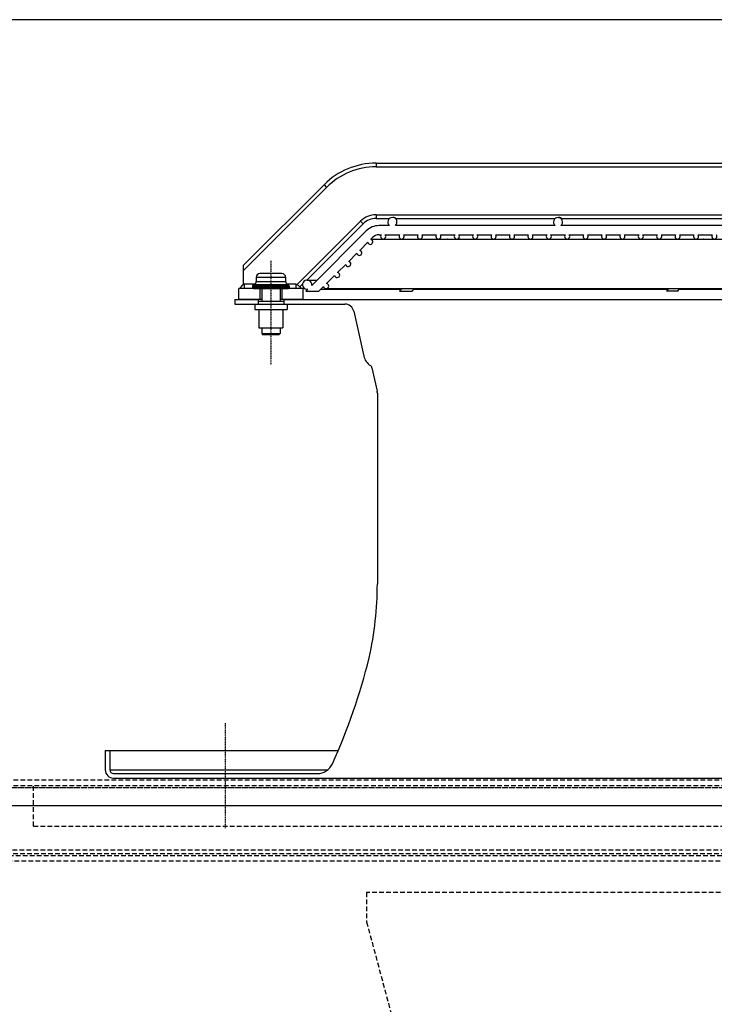
# Model space of a CAD drawing. Units: millimetres. Extents: x 23849 to 34014, y 7731 to 13660.
# Drawn here: x 24412 to 24790, y 12767 to 13302 of the extents above; entities that cross this region are included whole.
import ezdxf

# ---------------------------------------------------------------- set-up
doc = ezdxf.new("R2010")
doc.units = ezdxf.units.MM
doc.header["$LTSCALE"] = 0.4
for name, pattern in [('CENTER', [0.6, 0.375, -0.075, 0.075, -0.075]), ('CENTRO2', [28.575, 19.05, -3.175, 3.175, -3.175]), ('TRAZOS2', [9.525, 6.35, -3.175])]:
    doc.linetypes.add(name, pattern=pattern)
for name, color, linetype in [('0278640_DXF_CONTINUOUS_LINE', 7, 'Continuous'), ('Anotaciones Finas', 3, 'Continuous'), ('Anotaciones Medias', 3, 'Continuous'), ('Contornos Ocultos', 6, 'TRAZOS2'), ('Cotas', 2, 'Continuous'), ('Ejes', 2, 'CENTRO2')]:
    doc.layers.add(name, color=color, linetype=linetype)
doc.styles.add('UNE00', font='romans.shx', dxfattribs={"width": 0.9})
doc.dimstyles.new('UNE', dxfattribs={"dimscale": 0, "dimtxt": 2.5, "dimasz": 2.5, "dimexe": 1.5, "dimexo": 0, "dimgap": 1, "dimtad": 1, "dimrnd": 1.38778e-17, "dimdsep": 46, "dimtxsty": 'UNE00', "dimcen": 2.5, "dimclrd": 256, "dimclre": 256, "dimclrt": 256, "dimazin": 0, "dimtfac": 1, "dimtmove": 0, "dimatfit": 3, "dimfxl": 1, "dimlwd": -1, "dimlwe": -1, "dimarcsym": 0})

# ---------------------------------------------------------------- blocks, each defined once
blk = doc.blocks.new('*D161')
at = {"layer": 'Cotas', "transparency": 16777216}
for p, q in [((25207.38, 13301.81), (23925.71, 13301.81)), ((23927.21, 13251.81), (23927.21, 10801.8)), ((25996.28, 10751.8), (23925.71, 10751.8))]:
    blk.add_line(p, q, dxfattribs=at)
for points in [[(23918.87, 13251.81), (23935.54, 13251.81), (23927.21, 13301.81)], [(23918.87, 10801.8), (23935.54, 10801.8), (23927.21, 10751.8)]]:
    blk.add_solid(points, dxfattribs=at)
at = {"layer": 'Defpoints', "color": 0, "transparency": 16777216}
for p in [(25207.38, 13301.81), (23927.21, 10751.8), (25996.28, 10751.8)]:
    blk.add_point(p, dxfattribs=at)
at = {"layer": 'Cotas', "transparency": 16777216, "insert": (23882.21, 12026.8), "char_height": 50, "attachment_point": 5, "rotation": 90, "style": 'UNE00'}
blk.add_mtext('2550', dxfattribs=at)
blk = doc.blocks.new('A$C7B0C2142')
at = {"layer": 'Contornos Ocultos'}
for p, q in [((209.18, 42.29), (209.18, 65.29)), ((209.18, 42.29), (1847.3, 42.29)), ((0, 27.29), (2056.48, 27.29)), ((148.24, 29.29), (1908.24, 29.29))]:
    blk.add_line(p, q, dxfattribs=at)
for points in [[(4, 67.29), (2052.48, 67.29)], [(4, 64.29), (2052.48, 64.29)]]:
    blk.add_lwpolyline(points, dxfattribs=at)
blk = doc.blocks.new('A$C2C6A7DD6')
at = {"layer": 'Contornos Ocultos'}
for p, q in [((0, 2031), (-638, 2031)), ((-638, 2031), (-638, 2014.99)), ((-638, 2014.99), (-111, 48.2))]:
    blk.add_line(p, q, dxfattribs=at)

msp = doc.modelspace()

# ---------------------------------------------------------------- linework, layer by layer
at = {"layer": '0278640_DXF_CONTINUOUS_LINE', "linetype": 'Continuous'}
for p, q in [((24541.838, 13149.888), (24541.838, 13147.388)), ((24555.838, 13149.888), (24555.838, 13147.388))]:
    msp.add_line(p, q, dxfattribs=at)
at = {"layer": 'Anotaciones Finas', "linetype": 'Continuous'}
for p, q in [((24540.838, 13161.888), (24540.838, 13159.697)), ((24540.838, 13161.888), (24556.838, 13161.888)), ((24554.838, 13163.888), (24542.838, 13163.888)), ((24556.838, 13161.888), (24556.838, 13159.697)), ((24538.838, 13157.099), (24538.838, 13156.388)), ((24538.838, 13157.099), (24558.838, 13157.099)), ((24538.838, 13156.388), (24558.838, 13156.388)), ((24539.838, 13157.965), (24539.088, 13157.532)), ((24539.088, 13157.532), (24558.588, 13157.532)), ((24539.338, 13155.888), (24558.338, 13155.888)), ((24539.838, 13157.965), (24557.838, 13157.965)), ((24540.838, 13159.697), (24556.838, 13159.697)), ((24543.838, 13155.888), (24543.838, 13148.888)), ((24553.838, 13155.888), (24553.838, 13148.888)), ((24557.838, 13157.965), (24558.588, 13157.532)), ((24558.838, 13157.099), (24558.838, 13156.388)), ((24540.088, 13147.388), (24540.088, 13144.388)), ((24540.089, 13147.388), (24557.588, 13147.388)), ((24540.089, 13144.388), (24557.588, 13144.388)), ((24541.838, 13148.888), (24541.838, 13147.388)), ((24541.839, 13148.888), (24555.838, 13148.888)), ((24542.338, 13144.388), (24542.338, 13134.388)), ((24555.338, 13144.388), (24555.338, 13134.388)), ((24555.838, 13148.888), (24555.838, 13147.388)), ((24557.588, 13147.388), (24557.588, 13144.388)), ((24542.34, 13134.388), (24555.337, 13134.388)), ((24543.838, 13134.388), (24543.838, 13131.388)), ((24553.838, 13134.388), (24553.838, 13131.388)), ((24543.838, 13131.388), (24553.838, 13131.388)), ((24543.838, 13131.388), (24544.338, 13130.888)), ((24544.338, 13130.888), (24553.338, 13130.888)), ((24553.838, 13131.388), (24553.338, 13130.888))]:
    msp.add_line(p, q, dxfattribs=at)
for centre, radius, start, end in [((24542.838, 13161.888), 2, 90, 180), ((24554.838, 13161.888), 2, 0, 90), ((24539.338, 13157.099), 0.5, 120, 180), ((24539.338, 13156.388), 0.5, 180, 270), ((24538.838, 13159.697), 2, 300, 0), ((24558.838, 13159.697), 2, 180, 240), ((24558.338, 13156.388), 0.5, 270, 0), ((24558.338, 13157.099), 0.5, 0, 60)]:
    msp.add_arc(centre, radius, start, end, dxfattribs=at)
at = {"layer": 'Anotaciones Medias', "linetype": 'Continuous'}
for p, q in [((24605.98, 13223.888), (24605.98, 13221.888)), ((24605.98, 13223.888), (24998.838, 13223.888)), ((24605.98, 13221.888), (24998.838, 13221.888)), ((24533.838, 13168.314), (24577.696, 13212.172)), ((24533.838, 13165.486), (24579.11, 13210.758)), ((24577.696, 13212.172), (24579.11, 13210.758)), ((24562.99, 13157.868), (24597.495, 13192.373)), ((24597.495, 13192.373), (24598.909, 13190.959)), ((24605.98, 13195.888), (24605.98, 13193.888)), ((24605.98, 13195.888), (24998.838, 13195.888)), ((24605.98, 13193.888), (24613.345, 13193.888)), ((24616.727, 13193.888), (24703.345, 13193.888)), ((24704.838, 13194.388), (24705.239, 13194.388)), ((24706.793, 13193.888), (24873.345, 13193.888)), ((24568.326, 13160.376), (24598.909, 13190.959)), ((24600.525, 13187.059), (24571, 13157.534)), ((24613.214, 13189.988), (24607.596, 13189.988)), ((24703.214, 13189.988), (24616.463, 13189.988)), ((24873.217, 13189.988), (24706.463, 13189.988)), ((24603.085, 13182.548), (24604.06, 13183.523)), ((24603.14, 13182.57), (24650.886, 13182.57)), ((24607.596, 13184.988), (24608.766, 13184.988)), ((24609.838, 13182.688), (24709.778, 13182.688)), ((24610.911, 13184.988), (24618.766, 13184.988)), ((24620.911, 13184.988), (24628.766, 13184.988)), ((24630.911, 13184.988), (24638.766, 13184.988)), ((24640.911, 13184.988), (24648.766, 13184.988)), ((24644.938, 13182.688), (24644.829, 13182.57)), ((24650.911, 13184.988), (24658.766, 13184.988)), ((24651.631, 13182.565), (24651.745, 13182.688)), ((24651.636, 13182.57), (24788.444, 13182.57)), ((24660.911, 13184.988), (24668.766, 13184.988)), ((24670.911, 13184.988), (24678.766, 13184.988)), ((24680.911, 13184.988), (24688.766, 13184.988)), ((24690.911, 13184.988), (24698.766, 13184.988)), ((24700.911, 13184.988), (24708.766, 13184.988)), ((24709.838, 13182.688), (24729.811, 13182.688)), ((24710.911, 13184.988), (24718.766, 13184.988)), ((24720.911, 13184.988), (24728.766, 13184.988)), ((24729.838, 13182.688), (24959.686, 13182.688)), ((24730.911, 13184.988), (24738.766, 13184.988)), ((24740.911, 13184.988), (24748.766, 13184.988)), ((24750.911, 13184.988), (24758.766, 13184.988)), ((24760.911, 13184.988), (24768.766, 13184.988)), ((24770.911, 13184.988), (24778.766, 13184.988)), ((24780.911, 13184.988), (24788.766, 13184.988)), ((24783.83, 13182.688), (24783.747, 13182.57)), ((24597.085, 13176.548), (24601.46, 13180.923)), ((24591.085, 13170.548), (24595.46, 13174.923)), ((24533.838, 13168.314), (24533.838, 13157.852)), ((24585.085, 13164.548), (24589.46, 13168.923)), ((24568.525, 13160.388), (24573.854, 13160.388)), ((24579.085, 13158.548), (24583.46, 13162.923)), ((24531.338, 13149.888), (24531.338, 13155.888)), ((24539.338, 13155.888), (24531.338, 13155.888)), ((24534.338, 13158.093), (24534.338, 13155.888)), ((24540.014, 13158.093), (24534.338, 13158.093)), ((24542.838, 13155.888), (24542.838, 13149.888)), ((24554.838, 13155.888), (24554.838, 13149.888)), ((24562.338, 13158.093), (24557.662, 13158.093)), ((24566.338, 13155.888), (24558.338, 13155.888)), ((24562.338, 13158.093), (24562.338, 13155.888)), ((24564.611, 13156.66), (24566.037, 13158.087)), ((24566.338, 13149.888), (24566.338, 13155.888)), ((24568.879, 13155.413), (24567.854, 13154.388)), ((24574.925, 13154.388), (24577.46, 13156.923)), ((24575.925, 13155.388), (24619.768, 13155.388)), ((24578.838, 13155.77), (25091.563, 13155.77)), ((24619.768, 13155.444), (24618.792, 13154.388)), ((24625.599, 13154.388), (24626.876, 13155.77)), ((24626.523, 13155.388), (24764.526, 13155.388)), ((24764.796, 13155.77), (24763.819, 13154.388)), ((24769.942, 13154.388), (24770.92, 13155.77)), ((24770.65, 13155.388), (24981.123, 13155.388)), ((24529.165, 13149.888), (24529.165, 13147.388)), ((24529.165, 13149.888), (24541.838, 13149.888)), ((24543.838, 13149.888), (24531.338, 13149.888)), ((24566.338, 13149.888), (24553.838, 13149.888)), ((24555.838, 13149.888), (25087.554, 13149.888)), ((24567.854, 13154.388), (24574.925, 13154.388)), ((24618.792, 13154.388), (24625.599, 13154.388)), ((24769.942, 13154.388), (24763.819, 13154.388)), ((24529.165, 13147.388), (24540.089, 13147.388)), ((24557.588, 13147.388), (24588.988, 13147.388)), ((24593.869, 13143.47), (24599.28, 13119.062)), ((24603.754, 13112.732), (24606.546, 13100.139)), ((24606.665, 13099.057), (24606.665, 12995.511)), ((24458.838, 12904.892), (24458.838, 12894.392)), ((24458.838, 12904.892), (24585.336, 12904.892)), ((24461.338, 12904.892), (24461.338, 12894.392)), ((24461.338, 12894.392), (24579.683, 12894.392)), ((24463.338, 12892.392), (24574.038, 12892.392)), ((24463.338, 12889.892), (25903.638, 12889.892))]:
    msp.add_line(p, q, dxfattribs=at)
at = {"layer": 'Anotaciones Medias'}
msp.add_lwpolyline([(24208.838, 10788.797), (26268.838, 10788.797), (26268.838, 12874.797), (24208.838, 12874.797)], close=True, dxfattribs=at)
at = {"layer": 'Anotaciones Medias', "linetype": 'Continuous'}
for centre, radius, start, end in [((24605.98, 13183.888), 40, 90, 135), ((24605.98, 13183.888), 38, 90, 135), ((24605.98, 13183.888), 12, 90, 135), ((24605.98, 13183.888), 10, 90, 135), ((24614.838, 13191.888), 2.5, 310.5358, 229.4642), ((24704.838, 13191.888), 2.5, 310.5358, 229.4642), ((24607.596, 13179.988), 10, 90, 135), ((24602.838, 13181.17), 1.4, 190.1501, 79.8499), ((24607.596, 13179.988), 5, 90, 135), ((24609.838, 13184.088), 1.4, 139.9948, 40.0052), ((24619.838, 13184.088), 1.4, 139.9948, 40.0052), ((24629.838, 13184.088), 1.4, 139.9948, 40.0052), ((24639.838, 13184.088), 1.4, 139.9948, 40.0052), ((24649.838, 13184.088), 1.4, 139.9948, 40.0052), ((24659.838, 13184.088), 1.4, 139.9948, 40.0052), ((24669.838, 13184.088), 1.4, 139.9948, 40.0052), ((24679.838, 13184.088), 1.4, 139.9948, 40.0052), ((24689.838, 13184.088), 1.4, 139.9948, 40.0052), ((24699.838, 13184.088), 1.4, 139.9948, 40.0052), ((24709.838, 13184.088), 1.4, 139.9948, 40.0052), ((24719.838, 13184.088), 1.4, 139.9948, 40.0052), ((24729.838, 13184.088), 1.4, 139.9948, 40.0052), ((24739.838, 13184.088), 1.4, 139.9948, 40.0052), ((24749.838, 13184.088), 1.4, 139.9948, 40.0052), ((24759.838, 13184.088), 1.4, 139.9948, 40.0052), ((24769.838, 13184.088), 1.4, 139.9948, 40.0052), ((24779.838, 13184.088), 1.4, 139.9948, 40.0052), ((24789.838, 13184.088), 1.4, 139.9948, 40.0052), ((24596.838, 13175.17), 1.4, 190.1501, 79.8499), ((24590.838, 13169.17), 1.4, 190.1501, 79.8499), ((24568.525, 13157.888), 2.5, 351.8699, 278.1301), ((24584.838, 13163.17), 1.4, 190.1501, 79.8499), ((24495.808, 13190.574), 50.013, 316.08896, 319.29202), ((24495.817, 13190.566), 50.002, 319.29219, 319.50034), ((24601.364, 13190.57), 50.007, 222.38791, 222.69528), ((24601.355, 13190.561), 49.994, 222.69525, 223.91142), ((24578.838, 13157.17), 1.4, 190.1501, 79.8499), ((24618.253, 13158.229), 3.16, 308.33596, 308.87), ((24588.988, 13142.388), 5, 12.5, 90), ((24607.112, 13120.799), 8.022, 192.5, 238.00461), ((24601.802, 13112.299), 2, 12.5, 58.00461), ((24601.665, 13099.057), 5, 0, 12.5), ((24421.165, 12995.511), 185.5, 347.47915, 0), ((24270.474, 13038.278), 342, 335.72796, 345.94413), ((24599.324, 12955.946), 3, 345.94413, 347.47915), ((24463.338, 12894.392), 4.5, 180, 270), ((24463.338, 12894.392), 2, 180, 270), ((24574.038, 12901.392), 9, 270, 335.72796)]:
    msp.add_arc(centre, radius, start, end, dxfattribs=at)
for points, knots in [([(24616.727, 13193.888), (24616.712, 13193.888), (24616.671, 13193.927), (24616.577, 13193.975), (24616.435, 13194.065), (24616.244, 13194.159), (24616.013, 13194.252), (24615.659, 13194.354), (24615.374, 13194.388), (24615.181, 13194.388)], [0, 0, 0, 0, 0.0267911, 0.0941077, 0.1973712, 0.329712, 0.4828442, 0.6492923, 1, 1, 1, 1]), ([(24706.793, 13193.888), (24706.778, 13193.888), (24706.734, 13193.927), (24706.64, 13193.975), (24706.496, 13194.065), (24706.304, 13194.159), (24706.072, 13194.252), (24705.718, 13194.354), (24705.432, 13194.388), (24705.239, 13194.388)], [0, 0, 0, 0, 0.0276411, 0.0955249, 0.1990274, 0.3313, 0.4841489, 0.6501973, 1, 1, 1, 1]), ([(24651.631, 13182.565), (24651.627, 13182.56), (24651.604, 13182.556), (24651.564, 13182.55), (24651.499, 13182.548), (24651.373, 13182.549), (24651.166, 13182.562), (24650.988, 13182.57), (24650.886, 13182.57)], [0, 0, 0, 0, 0.0266554, 0.0839852, 0.1703073, 0.2841461, 0.591283, 1, 1, 1, 1]), ([(24789.293, 13182.548), (24789.231, 13182.548), (24788.948, 13182.552), (24788.665, 13182.57), (24788.444, 13182.57)], [0, 0, 0, 0, 0.219638, 1, 1, 1, 1]), ([(24789.78, 13182.57), (24789.715, 13182.568), (24789.553, 13182.551), (24789.391, 13182.548), (24789.293, 13182.548)], [0, 0, 0, 0, 0.3987053, 1, 1, 1, 1]), ([(24534.338, 13158.093), (24534.291, 13158.093), (24534.103, 13158.059), (24533.947, 13157.941), (24533.838, 13157.852)], [0, 0, 0, 0, 0.2505448, 1, 1, 1, 1]), ([(24564.429, 13156.858), (24564.357, 13156.937), (24564.164, 13157.097), (24563.683, 13157.433), (24563.276, 13157.687), (24562.99, 13157.868)], [0, 0, 0, 0, 0.183254, 0.4233472, 1, 1, 1, 1]), ([(24620.213, 13155.75), (24620.118, 13155.675), (24619.986, 13155.585), (24619.834, 13155.49), (24619.782, 13155.459), (24619.768, 13155.444)], [0, 0, 0, 0, 0.6728249, 0.8839229, 1, 1, 1, 1])]:
    msp.add_open_spline(points, degree=3, knots=knots, dxfattribs=at)
msp.add_open_spline([(24562.99, 13157.868), (24562.796, 13157.99), (24562.568, 13158.093), (24562.338, 13158.093)], degree=3, dxfattribs=at)
at = {"layer": 'Contornos Ocultos'}
for points in [[(24217.838, 12884.797), (26259.838, 12884.797), (26259.838, 12844.797), (24217.838, 12844.797)], [(24220.838, 12884.797), (26256.838, 12884.797), (26256.838, 12847.797), (24220.838, 12847.797)]]:
    msp.add_lwpolyline(points, close=True, dxfattribs=at)
at = {"layer": 'Ejes', "linetype": 'CENTER'}
for p, q in [((24548.838, 13170.873), (24548.838, 13114.289)), ((24524.053, 12919.805), (24524.053, 12862.765))]:
    msp.add_line(p, q, dxfattribs=at)

# ---------------------------------------------------------------- block references
msp.add_blockref('A$C7B0C2142', (24210.599, 12821.605))
at = {"layer": 'Ejes'}
msp.add_blockref('A$C2C6A7DD6', (25238.838, 10796.797), dxfattribs=at)

# ---------------------------------------------------------------- dimensions: what is measured, and where the dimension line sits
at = {"layer": 'Cotas'}
dim = msp.add_linear_dim(base=(23927.206, 10751.797), p1=(25207.376, 13301.809), p2=(25996.284, 10751.797), angle=90, dimstyle='UNE', override={"dimscale": 1, "dimtxt": 50, "dimasz": 50, "dimgap": 20, "dimdec": 1}, dxfattribs=at)
dim.commit()
dim.dimension.update_dxf_attribs({"geometry": '*D161', "text_midpoint": (23882.206, 12026.803)})

doc.saveas('drawing.dxf')
